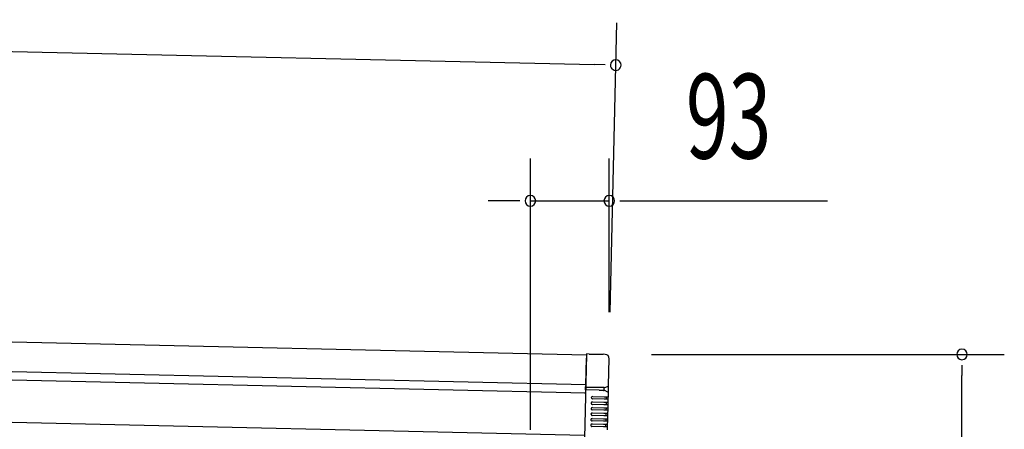
# Model space of a CAD drawing. Extents: x 543 to 20478, y 184 to 14052.
# Drawn here: x 13149 to 14312, y 12377 to 12861 of the extents above; entities that cross this region are included whole.
import ezdxf

# ---------------------------------------------------------------- set-up
doc = ezdxf.new("R2010")
doc.units = 0
doc.header["$LTSCALE"] = 50
doc.header["$MEASUREMENT"] = 0
for name, color, linetype in [('SUNPOU', 4, 'CONTINUOUS'), ('上枠左右A1_5', 1, 'CONTINUOUS'), ('鼻隠し後コーナー', 4, 'CONTINUOUS')]:
    doc.layers.add(name, color=color, linetype=linetype)
doc.styles.add('00', font='ROMANS', dxfattribs={"width": 0.666667, "bigfont": 'BIGFONT'})

msp = doc.modelspace()

# ---------------------------------------------------------------- linework, layer by layer
at = {"layer": 'SUNPOU'}
for p, q in [((11471, 12861), (13828, 12807.9)), ((13846.4, 12515.5), (13854.1, 12857.3)), ((13840.5, 12807.6), (13828, 12807.9)), ((13752.1, 12376.5), (13752.1, 12697)), ((13845.3, 12515.5), (13845.3, 12697)), ((13727.1, 12647), (13702.1, 12647)), ((13739.6, 12647), (13727.1, 12647)), ((13752.1, 12647), (13845.3, 12647)), ((13857.8, 12647), (13870.3, 12647)), ((13870.3, 12647), (14103.2, 12647)), ((13895.3, 12465.5), (14312, 12465.5)), ((14262, 12453), (14262, 12440.5)), ((14262, 10187), (14262, 12440.5))]:
    msp.add_line(p, q, dxfattribs=at)
for centre, start, end in [((13853, 12807.3), 358.7088, 178.7088), ((13853, 12807.3), 178.7088, 358.7088), ((13752.1, 12647), 0, 180), ((13752.1, 12647), 180, 0), ((13845.3, 12647), 0, 180), ((13845.3, 12647), 180, 0), ((14262, 12465.5), 90, 270), ((14262, 12465.5), 270, 90)]:
    msp.add_arc(centre, 6.25, start, end, dxfattribs=at)
at = {"layer": '上枠左右A1_5'}
for p, q in [((11475.3, 12517.9), (13818.3, 12465.1)), ((11474.5, 12482.9), (13817.5, 12430.1)), ((11474.3, 12472.9), (13817.3, 12420.1)), ((13818.3, 12465.1), (13815.1, 12325.1)), ((11473.2, 12422.9), (13816.1, 12370.1))]:
    msp.add_line(p, q, dxfattribs=at)
at = {"layer": '鼻隠し後コーナー', "linetype": 'Continuous'}
for p, q in [((13817.5, 12429.7), (13818.2, 12461.1)), ((13818.3, 12466.1), (13818.2, 12461.1)), ((13821.7, 12466), (13818.3, 12466.1)), ((13821.7, 12466), (13822.5, 12466)), ((13822.5, 12466), (13822.5, 12466)), ((13822.5, 12466), (13837.1, 12465.7)), ((13837.1, 12465.7), (13837.1, 12465.7)), ((13837.1, 12465.7), (13837.9, 12465.7)), ((13840.3, 12465.6), (13837.9, 12465.7)), ((13844.5, 12429.2), (13845.2, 12460.5)), ((13817.3, 12423.6), (13817.4, 12426.6)), ((13817.3, 12423.6), (13817.3, 12421.4)), ((13833.5, 12423.3), (13817.3, 12423.6)), ((13817.4, 12426.6), (13817.5, 12428.8)), ((13832.7, 12426.3), (13817.4, 12426.6)), ((13817.5, 12429.7), (13817.5, 12428.8)), ((13832.8, 12426.3), (13832.7, 12426.3)), ((13832.9, 12426.3), (13832.8, 12426.3)), ((13833, 12426.3), (13832.9, 12426.3)), ((13833.1, 12426.3), (13833, 12426.3)), ((13833.2, 12426.3), (13833.1, 12426.3)), ((13833.3, 12426.3), (13833.2, 12426.3)), ((13833.4, 12426.3), (13833.3, 12426.3)), ((13833.5, 12426.3), (13833.4, 12426.3)), ((13833.6, 12426.3), (13833.5, 12426.3)), ((13833.5, 12423.3), (13833.6, 12423.3)), ((13833.7, 12426.3), (13833.6, 12426.3)), ((13833.6, 12423.3), (13833.6, 12423.2)), ((13833.8, 12426.3), (13833.7, 12426.3)), ((13833.9, 12426.3), (13833.8, 12426.3)), ((13834, 12426.3), (13833.9, 12426.3)), ((13834.1, 12426.3), (13834, 12426.3)), ((13834.2, 12426.3), (13834.1, 12426.3)), ((13834.3, 12426.3), (13834.2, 12426.3)), ((13834.4, 12426.3), (13834.3, 12426.3)), ((13839.3, 12423.1), (13839.4, 12426.2)), ((13839.4, 12426.1), (13843.9, 12428.2)), ((13844.3, 12423.2), (13844.4, 12425.8)), ((13844.4, 12425.8), (13844.5, 12429.1)), ((13844.5, 12429.1), (13844.5, 12429.2)), ((13817.2, 12419.4), (13817.3, 12420.5)), ((13817.3, 12421.4), (13817.3, 12420.5)), ((13839.1, 12412.6), (13825.6, 12412.9)), ((13825.7, 12415.9), (13839.2, 12415.6)), ((13833.6, 12423.2), (13833.7, 12423.2)), ((13833.7, 12423.2), (13833.8, 12423.2)), ((13833.8, 12423.2), (13833.9, 12423.2)), ((13833.9, 12423.2), (13834, 12423.2)), ((13834, 12423.2), (13834.1, 12423.2)), ((13834.1, 12423.2), (13834.2, 12423.2)), ((13834.2, 12423.2), (13834.3, 12423.2)), ((13844.1, 12412.5), (13839.1, 12412.6)), ((13839.2, 12415.6), (13844.2, 12415.5)), ((13843.7, 12420.8), (13839.3, 12423.1)), ((13842.1, 12412.6), (13842.2, 12415.6)), ((13844, 12409), (13844.1, 12412.5)), ((13844.1, 12414), (13844.2, 12415.5)), ((13844.1, 12412.5), (13844.1, 12414)), ((13844.2, 12415.5), (13844.3, 12419.8)), ((13844.3, 12419.9), (13844.3, 12423.2)), ((13844.3, 12419.8), (13844.3, 12419.9)), ((13825.4, 12402.9), (13838.9, 12402.6)), ((13825.5, 12409.4), (13839, 12409.1)), ((13838.9, 12406.1), (13825.5, 12406.4)), ((13843.9, 12406), (13838.9, 12406.1)), ((13838.9, 12402.6), (13843.9, 12402.5)), ((13839, 12409.1), (13844, 12409)), ((13841.8, 12399.6), (13841.9, 12402.6)), ((13841.9, 12406.1), (13842, 12409.1)), ((13843.8, 12401), (13843.9, 12402.5)), ((13843.8, 12399.5), (13843.8, 12401)), ((13843.9, 12406), (13844, 12407.5)), ((13843.9, 12402.5), (13843.9, 12406)), ((13844, 12407.5), (13844, 12409)), ((13825.1, 12389.9), (13838.6, 12389.6)), ((13825.2, 12396.4), (13838.7, 12396.1)), ((13838.7, 12393.1), (13825.2, 12393.4)), ((13838.8, 12399.6), (13825.3, 12399.9)), ((13838.6, 12389.6), (13843.6, 12389.5)), ((13838.7, 12396.1), (13843.7, 12396)), ((13843.7, 12393), (13838.7, 12393.1)), ((13843.8, 12399.5), (13838.8, 12399.6)), ((13841.5, 12386.6), (13841.6, 12389.6)), ((13841.7, 12393.1), (13841.7, 12396.1)), ((13843.5, 12388), (13843.6, 12389.5)), ((13843.6, 12389.5), (13843.7, 12393)), ((13843.7, 12396), (13843.8, 12399.5)), ((13843.7, 12394.5), (13843.7, 12396)), ((13843.7, 12393), (13843.7, 12394.5)), ((13824.9, 12383.4), (13838.4, 12383.1)), ((13838.4, 12380.1), (13824.9, 12380.4)), ((13838.5, 12386.6), (13825, 12386.9)), ((13838.4, 12383.1), (13843.4, 12383)), ((13843.4, 12380), (13838.4, 12380.1)), ((13843.5, 12386.5), (13838.5, 12386.6)), ((13841.4, 12380.1), (13841.4, 12383.1)), ((13843.3, 12376.5), (13843.4, 12380)), ((13843.4, 12383), (13843.5, 12386.5)), ((13843.4, 12381.5), (13843.4, 12383)), ((13843.4, 12380), (13843.4, 12381.5)), ((13843.5, 12386.5), (13843.5, 12388))]:
    msp.add_line(p, q, dxfattribs=at)
at = {"layer": '鼻隠し後コーナー'}
for p, q in [((13834.5, 12426.3), (13834.4, 12426.3)), ((13834.6, 12426.3), (13834.5, 12426.3)), ((13834.7, 12426.3), (13834.6, 12426.3)), ((13834.8, 12426.3), (13834.7, 12426.3)), ((13834.9, 12426.3), (13834.8, 12426.3)), ((13835, 12426.3), (13834.9, 12426.3)), ((13835.1, 12426.3), (13835, 12426.3)), ((13835.2, 12426.3), (13835.1, 12426.3)), ((13835.3, 12426.3), (13835.2, 12426.3)), ((13835.4, 12426.3), (13835.3, 12426.3)), ((13835.5, 12426.3), (13835.4, 12426.3)), ((13835.6, 12426.3), (13835.5, 12426.3)), ((13835.7, 12426.3), (13835.6, 12426.3)), ((13835.8, 12426.3), (13835.7, 12426.3)), ((13835.9, 12426.3), (13835.8, 12426.3)), ((13836, 12426.3), (13835.9, 12426.3)), ((13836.1, 12426.3), (13836, 12426.3)), ((13836.2, 12426.3), (13836.1, 12426.3)), ((13836.3, 12426.3), (13836.2, 12426.3)), ((13836.4, 12426.3), (13836.3, 12426.3)), ((13836.5, 12426.3), (13836.4, 12426.3)), ((13836.6, 12426.3), (13836.5, 12426.3)), ((13836.7, 12426.3), (13836.6, 12426.3)), ((13836.8, 12426.3), (13836.7, 12426.3)), ((13836.9, 12426.3), (13836.8, 12426.3)), ((13837, 12426.3), (13836.9, 12426.3)), ((13837.1, 12426.3), (13837, 12426.3)), ((13837.2, 12426.3), (13837.1, 12426.3)), ((13837.3, 12426.3), (13837.2, 12426.3)), ((13837.4, 12426.3), (13837.3, 12426.3)), ((13837.5, 12426.3), (13837.4, 12426.3)), ((13837.6, 12426.3), (13837.5, 12426.3)), ((13837.7, 12426.3), (13837.6, 12426.3)), ((13837.8, 12426.3), (13837.7, 12426.3)), ((13837.9, 12426.3), (13837.8, 12426.3)), ((13838, 12426.3), (13837.9, 12426.3)), ((13838.1, 12426.3), (13838, 12426.3)), ((13838.2, 12426.3), (13838.1, 12426.3)), ((13838.3, 12426.3), (13838.2, 12426.3)), ((13838.4, 12426.3), (13838.3, 12426.3)), ((13838.5, 12426.3), (13838.4, 12426.3)), ((13838.6, 12426.3), (13838.5, 12426.3)), ((13838.7, 12426.3), (13838.6, 12426.3)), ((13838.8, 12426.3), (13838.7, 12426.3)), ((13838.9, 12426.3), (13838.8, 12426.3)), ((13839, 12426.3), (13838.9, 12426.3)), ((13839.1, 12426.3), (13839, 12426.3)), ((13839.1, 12426.2), (13839.1, 12426.3)), ((13839.2, 12426.2), (13839.1, 12426.2)), ((13839.3, 12426.2), (13839.2, 12426.2)), ((13839.4, 12426.2), (13839.3, 12426.2)), ((13834.3, 12423.2), (13834.4, 12423.2)), ((13834.4, 12423.2), (13834.5, 12423.2)), ((13834.5, 12423.2), (13834.6, 12423.2)), ((13834.6, 12423.2), (13834.7, 12423.2)), ((13834.7, 12423.2), (13834.8, 12423.2)), ((13834.8, 12423.2), (13834.9, 12423.2)), ((13834.9, 12423.2), (13835, 12423.2)), ((13835, 12423.2), (13835.1, 12423.2)), ((13835.1, 12423.2), (13835.2, 12423.2)), ((13835.2, 12423.2), (13835.3, 12423.2)), ((13835.3, 12423.2), (13835.4, 12423.2)), ((13835.4, 12423.2), (13835.5, 12423.2)), ((13835.5, 12423.2), (13835.6, 12423.2)), ((13835.6, 12423.2), (13835.7, 12423.2)), ((13835.7, 12423.2), (13835.8, 12423.2)), ((13835.8, 12423.2), (13835.9, 12423.2)), ((13835.9, 12423.2), (13835.9, 12423.1)), ((13835.9, 12423.1), (13836, 12423.1)), ((13836, 12423.1), (13836.1, 12423.1)), ((13836.1, 12423.1), (13836.2, 12423.1)), ((13836.2, 12423.1), (13836.3, 12423.1)), ((13836.3, 12423.1), (13836.4, 12423.1)), ((13836.4, 12423.1), (13836.5, 12423.1)), ((13836.5, 12423.1), (13836.6, 12423.1)), ((13836.6, 12423.1), (13836.7, 12423.1)), ((13836.7, 12423.1), (13836.8, 12423.1)), ((13836.8, 12423.1), (13836.9, 12423.1)), ((13836.9, 12423.1), (13837, 12423.1)), ((13837, 12423.1), (13837.1, 12423.1)), ((13837.1, 12423.1), (13837.2, 12423.1)), ((13837.2, 12423.1), (13837.3, 12423.1)), ((13837.3, 12423.1), (13837.4, 12423.1)), ((13837.4, 12423.1), (13837.5, 12423.1)), ((13837.5, 12423.1), (13837.6, 12423.1)), ((13837.6, 12423.1), (13837.7, 12423.1)), ((13837.7, 12423.1), (13837.8, 12423.1)), ((13837.8, 12423.1), (13837.9, 12423.1)), ((13837.9, 12423.1), (13838, 12423.1)), ((13838, 12423.1), (13838.1, 12423.1)), ((13838.1, 12423.1), (13838.2, 12423.1)), ((13838.2, 12423.1), (13838.3, 12423.1)), ((13838.3, 12423.1), (13838.4, 12423.1)), ((13838.4, 12423.1), (13838.5, 12423.1)), ((13838.5, 12423.1), (13838.6, 12423.1)), ((13838.6, 12423.1), (13838.6, 12423)), ((13838.6, 12423), (13838.7, 12423)), ((13838.7, 12423), (13838.8, 12423)), ((13838.8, 12423), (13838.9, 12423)), ((13838.9, 12423), (13839, 12423)), ((13839, 12423), (13839.1, 12423)), ((13839.1, 12423), (13839.2, 12423)), ((13839.2, 12423), (13839.3, 12423)), ((13839.3, 12423), (13839.3, 12423.1))]:
    msp.add_line(p, q, dxfattribs=at)
at = {"layer": '鼻隠し後コーナー', "linetype": 'Continuous'}
for centre, radius, start, end in [((13840.2, 12460.6), 5, 358.7088, 88.7088), ((13843.5, 12429.1), 1, 295.2739, 358.7088), ((13815.2, 12419.4), 2, 344.6035, 358.7088), ((13825.6, 12414.4), 1.5, 88.7088, 178.7088), ((13825.6, 12414.4), 1.5, 178.7088, 268.7088), ((13843.3, 12419.9), 1, 358.7088, 62.1438), ((13825.3, 12401.4), 1.5, 88.7088, 178.7088), ((13825.3, 12401.4), 1.5, 178.7088, 268.7088), ((13825.5, 12407.9), 1.5, 88.7088, 178.7088), ((13825.5, 12407.9), 1.5, 178.7088, 268.7088), ((13825, 12388.4), 1.5, 88.7088, 178.7088), ((13825, 12388.4), 1.5, 178.7088, 268.7088), ((13825.2, 12394.9), 1.5, 88.7088, 178.7088), ((13825.2, 12394.9), 1.5, 178.7088, 268.7088), ((13824.9, 12381.9), 1.5, 88.7088, 178.7088), ((13824.9, 12381.9), 1.5, 178.7088, 268.7088)]:
    msp.add_arc(centre, radius, start, end, dxfattribs=at)

# ---------------------------------------------------------------- texts
at = {"layer": 'SUNPOU', "style": '00', "width": 0.666667}
msp.add_text('93', height=100, dxfattribs=at).set_placement((13935.8, 12697))

doc.saveas('drawing.dxf')
